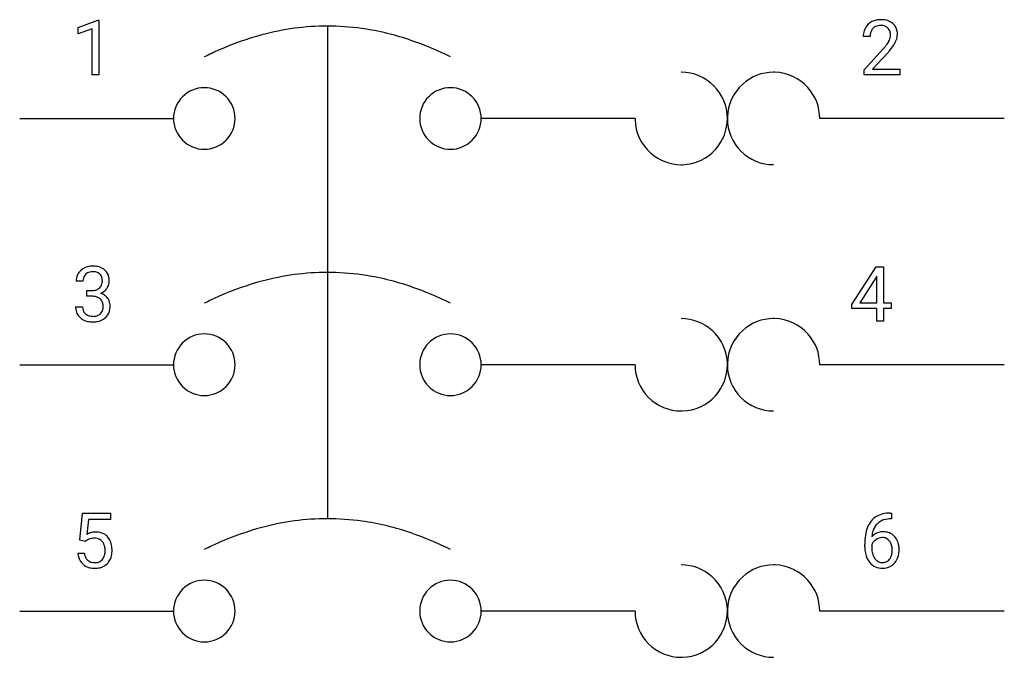
# Model space of a CAD drawing. Extents: x 2.8 to 23.9, y -3.9 to 9.8.
import ezdxf

# ---------------------------------------------------------------- set-up
doc = ezdxf.new("R2010")
doc.units = 0
for name, color, linetype in [('DEFAULT_255_1_234', 255, 'CONTINUOUS'), ('DEFAULT_255_2_778', 255, 'CONTINUOUS'), ('DEFAULT_255_2_778_3', 255, 'CONTINUOUS')]:
    doc.layers.add(name, color=color, linetype=linetype)

msp = doc.modelspace()

# ---------------------------------------------------------------- linework, layer by layer
at = {"layer": 'DEFAULT_255_1_234'}
for p, q in [((4.033, 9.657), (4.459, 9.817)), ((4.459, 9.817), (4.482, 9.817)), ((4.482, 9.817), (4.482, 8.642)), ((4.033, 9.522), (4.033, 9.657)), ((4.333, 9.632), (4.033, 9.522)), ((4.333, 8.642), (4.333, 9.632)), ((21.061, 9.467), (20.913, 9.467)), ((20.935, 8.749), (21.34, 9.198)), ((21.428, 9.103), (21.114, 8.763)), ((20.935, 8.642), (20.935, 8.749)), ((21.114, 8.763), (21.702, 8.763)), ((21.702, 8.763), (21.702, 8.642)), ((4.482, 8.642), (4.333, 8.642)), ((21.702, 8.642), (20.935, 8.642)), ((20.669, 3.708), (21.193, 4.518)), ((21.193, 4.518), (21.351, 4.518)), ((21.351, 4.518), (21.351, 3.742)), ((21.184, 4.283), (20.838, 3.742)), ((21.202, 4.315), (21.184, 4.283)), ((21.202, 3.742), (21.202, 4.315)), ((4.139, 4.212), (3.991, 4.212)), ((4.218, 3.885), (4.218, 4.006)), ((4.218, 4.006), (4.33, 4.006)), ((4.33, 3.885), (4.218, 3.885)), ((3.98, 3.657), (4.13, 3.657)), ((20.669, 3.62), (20.669, 3.708)), ((21.202, 3.62), (20.669, 3.62)), ((20.838, 3.742), (21.202, 3.742)), ((21.202, 3.349), (21.202, 3.62)), ((21.351, 3.742), (21.513, 3.742)), ((21.513, 3.62), (21.351, 3.62)), ((21.351, 3.62), (21.351, 3.349)), ((21.513, 3.742), (21.513, 3.62)), ((21.351, 3.349), (21.202, 3.349)), ((4.07, -1.356), (4.13, -0.773)), ((4.13, -0.773), (4.729, -0.773)), ((4.729, -0.773), (4.729, -0.91)), ((21.492, -0.772), (21.518, -0.772)), ((21.518, -0.772), (21.518, -0.898)), ((4.256, -0.91), (4.221, -1.229)), ((4.729, -0.91), (4.256, -0.91)), ((21.518, -0.898), (21.491, -0.898)), ((4.189, -1.386), (4.07, -1.356)), ((4.229, -1.354), (4.189, -1.386)), ((20.944, -1.497), (20.944, -1.44)), ((21.094, -1.459), (21.094, -1.514)), ((4.029, -1.635), (4.169, -1.635))]:
    msp.add_line(p, q, dxfattribs=at)
for centre, radius, start, end in [((21.257, 9.474), 0.35, 100.7869, 133.4384), ((21.292, 9.319), 0.508, 89.6605, 101.3704), ((21.299, 9.325), 0.502, 78.2171, 90.413), ((21.334, 9.487), 0.336, 55.9268, 78.4889), ((21.354, 9.521), 0.297, 47.9292, 55.4054), ((21.364, 9.531), 0.283, 4.3348, 48.0561), ((21.32, 9.471), 0.407, 163.2879, 180.5582), ((21.24, 9.493), 0.324, 133.4541, 162.947), ((21.373, 9.471), 0.312, 165.9093, 178.8684), ((21.273, 9.498), 0.208, 136.1757, 166.3675), ((21.261, 9.508), 0.192, 129.7279, 135.7542), ((21.268, 9.496), 0.207, 102.1739, 129.2062), ((21.293, 9.392), 0.313, 89.5461, 102.5419), ((21.296, 9.446), 0.259, 82.1602, 90.1506), ((21.309, 9.52), 0.184, 43.4415, 83.1661), ((21.302, 9.512), 0.195, 16.1715, 43.5284), ((21.251, 9.498), 0.248, 359.4866, 15.934), ((21.255, 9.514), 0.393, 359.9252, 5.5968), ((21.46, 9.467), 0.398, 178.4382, 180.0084), ((20.912, 9.677), 0.635, 323.8962, 328.6421), ((21.117, 9.551), 0.395, 328.8299, 331.7899), ((21.216, 9.499), 0.282, 331.4255, 352.9365), ((21.23, 9.496), 0.269, 353.2249, 0.0169), ((21.026, 9.625), 0.641, 326.9135, 338.3505), ((21.297, 9.52), 0.35, 337.8914, 358.9968), ((19.991, 10.391), 1.801, 318.5132, 320.7828), ((20.52, 9.961), 1.119, 320.7373, 323.9737), ((20.244, 10.196), 1.611, 317.2587, 319.9046), ((20.628, 9.88), 1.115, 319.6473, 327.0958), ((4.328, 4.181), 0.352, 96.9875, 131.9691), ((4.349, 4.057), 0.478, 89.8596, 97.7825), ((4.354, 4.03), 0.504, 78.3655, 90.4132), ((4.39, 4.196), 0.334, 56.6229, 78.6387), ((4.412, 4.234), 0.291, 47.0254, 56.0854), ((4.414, 4.238), 0.287, 10.9208, 46.7778), ((4.301, 4.216), 0.31, 155.3484, 180.7485), ((4.296, 4.213), 0.307, 131.5745, 154.4798), ((4.396, 4.212), 0.257, 172.5097, 180.1367), ((4.324, 4.225), 0.183, 133.8349, 173.5344), ((4.328, 4.219), 0.191, 103.2932, 133.5619), ((4.348, 4.139), 0.273, 89.5325, 103.5319), ((4.354, 4.112), 0.301, 76.1117, 90.7026), ((4.393, 4.25), 0.157, 13.9577, 77.6713), ((4.258, 4.211), 0.297, 359.1805, 15.0453), ((4.277, 4.206), 0.427, 359.6364, 11.6087), ((4.351, 4.235), 0.226, 281.6692, 301.2943), ((4.368, 4.204), 0.191, 301.7833, 311.7545), ((4.377, 4.194), 0.177, 311.7324, 354.2802), ((4.411, 4.225), 0.297, 292.9802, 325.2392), ((4.305, 4.206), 0.251, 353.0938, 0.1181), ((4.396, 4.236), 0.315, 325.2334, 332.8746), ((4.461, 4.205), 0.243, 332.355, 359.7179), ((4.327, 4.345), 0.339, 270.492, 281.8952), ((4.324, 3.429), 0.456, 84.0193, 89.3331), ((4.341, 3.565), 0.319, 71.901, 84.3554), ((4.376, 3.671), 0.207, 49.5089, 72.1836), ((4.395, 3.696), 0.176, 12.9498, 48.7551), ((4.383, 4.278), 0.357, 292.5402, 293.6925), ((4.423, 3.633), 0.331, 57.6435, 72.8625), ((4.458, 3.69), 0.263, 36.7249, 57.4698), ((4.457, 3.692), 0.263, 8.0545, 36.3561), ((4.376, 3.657), 0.396, 179.9755, 183.2323), ((4.272, 3.644), 0.291, 181.8183, 229.6455), ((4.359, 3.655), 0.229, 179.4465, 196.2869), ((4.295, 3.666), 0.278, 344.5987, 357.927), ((4.308, 3.674), 0.265, 359.5048, 13.424), ((4.206, 3.672), 0.367, 357.4749, 0.0231), ((4.333, 3.671), 0.389, 343.983, 0.5572), ((4.371, 3.676), 0.351, 359.8321, 8.587), ((4.314, 3.691), 0.354, 229.4223, 256.8556), ((4.31, 3.642), 0.179, 196.5661, 227.7059), ((4.327, 3.66), 0.203, 227.7652, 257.8763), ((4.349, 3.755), 0.3, 257.4584, 270.4266), ((4.354, 3.783), 0.329, 269.5962, 280.8789), ((4.377, 3.669), 0.212, 280.6346, 299.8596), ((4.384, 3.69), 0.354, 279.783, 311.6256), ((4.396, 3.633), 0.171, 300.3576, 314.5518), ((4.388, 3.639), 0.182, 315.0728, 345.0431), ((4.422, 3.647), 0.297, 311.636, 343.7652), ((4.348, 3.829), 0.496, 256.6829, 270.4412), ((4.354, 3.833), 0.5, 269.7286, 280.3856), ((21.432, -1.231), 0.451, 102.8716, 140.8565), ((21.497, -1.475), 0.703, 90.3778, 103.5869), ((21.496, -1.277), 0.53, 141.4298, 157.8541), ((21.474, -1.264), 0.369, 134.5303, 161.6211), ((21.458, -1.253), 0.35, 104.2855, 133.8629), ((21.496, -1.398), 0.5, 90.6001, 104.5147), ((4.406, -1.547), 0.368, 93.7182, 120.2539), ((4.415, -1.628), 0.449, 89.966, 94.2496), ((4.42, -1.569), 0.39, 73.8043, 90.5586), ((4.443, -1.483), 0.302, 41.3071, 73.543), ((22.157, -1.434), 1.213, 171.4525, 180.3159), ((21.717, -1.365), 0.768, 157.9803, 171.6247), ((21.325, -1.48), 0.303, 95.8331, 138.9955), ((21.78, -1.342), 0.687, 173.7811, 174.9255), ((21.639, -1.323), 0.545, 161.285, 174.2077), ((21.347, -1.608), 0.433, 89.8754, 97.0544), ((21.352, -1.525), 0.349, 71.6408, 90.624), ((21.367, -1.469), 0.292, 39.6368, 71.019), ((4.336, -1.495), 0.176, 114.1951, 127.3641), ((4.359, -1.549), 0.235, 98.9831, 113.8909), ((4.379, -1.671), 0.36, 89.6805, 99.1614), ((4.382, -1.605), 0.293, 84.6958, 90.0676), ((4.394, -1.523), 0.211, 41.785, 85.9893), ((4.371, -1.543), 0.241, 12.649, 41.6081), ((4.401, -1.519), 0.356, 13.5076, 41.2174), ((4.237, -1.562), 0.526, 1.1331, 13.8829), ((21.31, -1.537), 0.23, 145.2975, 160.266), ((21.327, -1.551), 0.252, 124.9745, 144.8959), ((21.323, -1.536), 0.237, 89.8751, 126.2072), ((21.324, -1.534), 0.235, 85.0141, 90.0513), ((21.33, -1.484), 0.184, 36.8251, 85.7416), ((21.288, -1.522), 0.241, 32.3035, 38.0827), ((21.257, -1.539), 0.276, 11.0482, 31.8146), ((21.303, -1.524), 0.376, 10.6587, 39.9044), ((21.149, -1.558), 0.535, 359.6826, 11.1326), ((4.476, -1.596), 0.449, 184.9247, 194.4976), ((4.495, -1.592), 0.329, 187.3601, 198.6733), ((4.372, -1.616), 0.237, 320.6713, 344.5442), ((4.257, -1.582), 0.358, 344.2412, 356.7357), ((4.265, -1.568), 0.35, 359.5577, 12.9535), ((4.132, -1.572), 0.483, 356.3549, 0.05), ((4.399, -1.613), 0.36, 323.673, 348.1673), ((4.224, -1.574), 0.54, 347.8572, 0.4293), ((4.096, -1.569), 0.667, 359.9919, 1.5443), ((21.599, -1.501), 0.655, 179.6345, 191.7836), ((21.405, -1.545), 0.456, 191.4116, 218.6078), ((21.617, -1.517), 0.523, 179.6514, 190.2856), ((21.448, -1.549), 0.351, 190.0945, 207.5098), ((21.272, -1.603), 0.261, 322.6008, 346.5182), ((21.156, -1.574), 0.38, 346.2582, 358.7742), ((21.13, -1.565), 0.407, 359.6214, 11.2839), ((21.054, -1.568), 0.482, 358.3755, 0.0098), ((21.311, -1.605), 0.367, 318.141, 347.6119), ((21.145, -1.565), 0.539, 347.2487, 0.4369), ((4.352, -1.632), 0.32, 193.7537, 228.5271), ((4.36, -1.621), 0.334, 228.9024, 256.3314), ((4.39, -1.629), 0.218, 198.4452, 217.7945), ((4.361, -1.65), 0.182, 218.2887, 228.5612), ((4.371, -1.637), 0.198, 228.9655, 258.1235), ((4.391, -1.549), 0.288, 257.7258, 270.4014), ((4.396, -1.593), 0.244, 269.4204, 286.4209), ((4.411, -1.647), 0.188, 286.7251, 320.6004), ((4.434, -1.635), 0.319, 281.8396, 316.5458), ((4.428, -1.631), 0.326, 316.8171, 323.1493), ((21.317, -1.618), 0.341, 218.1665, 245.8781), ((21.391, -1.576), 0.288, 207.9583, 216.3251), ((21.357, -1.604), 0.245, 215.7661, 232.5457), ((21.319, -1.653), 0.183, 232.8005, 270.6606), ((21.323, -1.616), 0.219, 269.3554, 288.4744), ((21.344, -1.632), 0.325, 275.6342, 317.8248), ((21.333, -1.651), 0.183, 289.1833, 322.9684), ((4.39, -1.501), 0.458, 256.2427, 270.4486), ((4.397, -1.479), 0.479, 269.577, 282.4215), ((21.316, -1.604), 0.354, 246.914, 270.7437), ((21.322, -1.502), 0.457, 269.8874, 276.7918)]:
    msp.add_arc(centre, radius, start, end, dxfattribs=at)
at = {"layer": 'DEFAULT_255_2_778'}
for p, q in [((2.778, 7.705), (6.085, 7.705)), ((6.085, 7.705), (6.085, 7.705)), ((11.377, 7.705), (11.377, 7.705)), ((16.007, 7.705), (12.7, 7.705)), ((23.945, 7.705), (19.976, 7.705)), ((2.778, 2.413), (6.085, 2.413)), ((6.085, 2.413), (6.085, 2.413)), ((11.377, 2.413), (11.377, 2.413)), ((16.007, 2.413), (12.7, 2.413)), ((23.945, 2.413), (19.976, 2.413)), ((2.778, -2.878), (6.085, -2.878)), ((6.085, -2.878), (6.085, -2.878)), ((11.377, -2.878), (11.377, -2.878)), ((16.007, -2.878), (12.7, -2.878)), ((23.945, -2.878), (19.976, -2.878))]:
    msp.add_line(p, q, dxfattribs=at)
for centre, radius, start, end in [((9.402, 4.235), 5.455, 90.0977, 105.0341), ((9.391, 4.353), 5.337, 82.0258, 89.9854), ((9.321, 3.92), 5.775, 70.8909, 81.9325), ((9.621, 3.401), 6.316, 104.9929, 113.8552), ((8.998, 2.976), 6.772, 63.327, 70.9252), ((9.941, 2.645), 7.137, 113.7471, 116.5834), ((17.002, 7.734), 0.964, 89.9957, 90.1523), ((17.002, 7.708), 0.99, 45.0026, 89.9985), ((18.982, 7.709), 0.989, 89.9167, 131.9869), ((18.984, 7.686), 1.011, 88.4359, 90.0008), ((18.985, 7.708), 0.99, 41.8439, 88.4697), ((6.745, 7.706), 0.66, 89.871, 180.129), ((6.748, 7.706), 0.66, 359.8692, 90.1222), ((12.037, 7.706), 0.66, 89.871, 180.129), ((12.04, 7.706), 0.66, 359.8692, 90.1222), ((17.002, 7.708), 0.989, 359.9952, 45.0119), ((18.981, 7.706), 0.99, 131.8439, 178.4697), ((18.988, 7.706), 0.989, 359.9167, 41.9869), ((6.745, 7.704), 0.66, 179.8778, 270.1308), ((6.748, 7.704), 0.66, 269.876, 0.124), ((12.037, 7.704), 0.66, 179.8778, 270.1308), ((12.04, 7.704), 0.66, 269.876, 0.124), ((17.019, 7.705), 1.011, 179.9992, 181.5641), ((16.997, 7.704), 0.99, 181.5303, 228.1561), ((17.003, 7.704), 0.989, 317.8377, 0.0814), ((19.003, 7.705), 1.011, 178.4359, 180.0008), ((17.027, 7.708), 0.964, 359.8478, 0.0043), ((18.956, 7.702), 0.964, 179.8478, 180.0043), ((18.981, 7.702), 0.99, 180.0014, 224.9918), ((17.001, 7.702), 0.99, 271.5145, 317.9839), ((18.981, 7.703), 0.99, 225.0082, 269.9986), ((16.998, 7.701), 0.989, 228.0131, 270.0833), ((16.999, 7.722), 1.01, 269.9984, 271.5478), ((18.981, 7.677), 0.964, 269.9957, 270.1522), ((9.402, -1.057), 5.455, 90.0977, 105.0341), ((9.391, -0.939), 5.337, 82.0258, 89.9854), ((9.321, -1.372), 5.775, 70.8909, 81.9325), ((9.621, -1.89), 6.316, 104.9929, 113.8552), ((8.998, -2.316), 6.772, 63.327, 70.9252), ((9.941, -2.647), 7.137, 113.7471, 116.5834), ((17.001, 2.417), 0.989, 47.7558, 90.0803), ((18.982, 2.417), 0.989, 89.9167, 131.9869), ((18.984, 2.394), 1.011, 88.4359, 90.0008), ((18.985, 2.416), 0.99, 41.8439, 88.4697), ((6.745, 2.415), 0.66, 89.871, 180.129), ((6.748, 2.415), 0.66, 359.8692, 90.1222), ((12.037, 2.415), 0.66, 89.871, 180.129), ((12.04, 2.415), 0.66, 359.8692, 90.1222), ((17.002, 2.414), 0.99, 1.5106, 47.9026), ((18.981, 2.414), 0.99, 131.8439, 178.4697), ((18.988, 2.415), 0.989, 359.9167, 41.9869), ((6.745, 2.412), 0.66, 179.8778, 270.1308), ((6.748, 2.412), 0.66, 269.876, 0.124), ((12.037, 2.412), 0.66, 179.8778, 270.1308), ((12.04, 2.412), 0.66, 269.876, 0.124), ((16.971, 2.411), 0.964, 179.8478, 180.0043), ((16.997, 2.411), 0.99, 180.0014, 224.9918), ((17.003, 2.412), 0.989, 317.8377, 0.0814), ((16.981, 2.413), 1.011, 359.9993, 1.5445), ((19.003, 2.413), 1.011, 178.4359, 180.0008), ((18.956, 2.411), 0.964, 179.8478, 180.0043), ((18.981, 2.411), 0.99, 180.0014, 224.9918), ((16.997, 2.411), 0.99, 225.0082, 269.9986), ((17.001, 2.411), 0.99, 271.5145, 317.9839), ((18.981, 2.411), 0.99, 225.0082, 269.9986), ((16.997, 2.385), 0.964, 269.9957, 270.1522), ((16.999, 2.431), 1.01, 269.9984, 271.5478), ((18.981, 2.385), 0.964, 269.9957, 270.1522), ((9.402, -6.349), 5.455, 90.0977, 105.0341), ((9.391, -6.231), 5.337, 82.0258, 89.9854), ((9.321, -6.663), 5.775, 70.8909, 81.9325), ((9.621, -7.182), 6.316, 104.9929, 113.8552), ((8.998, -7.607), 6.772, 63.327, 70.9252), ((9.941, -7.938), 7.137, 113.7471, 116.5834), ((17.001, -2.875), 0.989, 47.7558, 90.0803), ((18.982, -2.875), 0.989, 89.9167, 131.9869), ((18.984, -2.898), 1.011, 88.4359, 90.0008), ((18.985, -2.876), 0.99, 41.8439, 88.4697), ((6.745, -2.877), 0.66, 89.871, 180.129), ((6.748, -2.877), 0.66, 359.8692, 90.1222), ((12.037, -2.877), 0.66, 89.871, 180.129), ((12.04, -2.877), 0.66, 359.8692, 90.1222), ((17.002, -2.877), 0.99, 1.5106, 47.9026), ((18.981, -2.877), 0.99, 131.8439, 178.4697), ((18.988, -2.877), 0.989, 359.9167, 41.9869), ((6.745, -2.88), 0.66, 179.8778, 270.1308), ((6.748, -2.88), 0.66, 269.876, 0.124), ((12.037, -2.88), 0.66, 179.8778, 270.1308), ((12.04, -2.88), 0.66, 269.876, 0.124), ((16.971, -2.881), 0.964, 179.8477, 180.0043), ((16.997, -2.881), 0.99, 180.0015, 224.9974), ((17.003, -2.88), 0.988, 317.7485, 0.0797), ((16.981, -2.878), 1.011, 359.9993, 1.5445), ((19.003, -2.878), 1.011, 178.4359, 180.0008), ((18.956, -2.881), 0.964, 179.8478, 180.0043), ((18.981, -2.881), 0.99, 180.0014, 224.9918), ((16.997, -2.881), 0.989, 224.9982, 269.987), ((17.001, -2.881), 0.99, 271.5116, 317.8961), ((18.981, -2.881), 0.99, 225.0082, 269.9986), ((16.996, -2.844), 1.027, 270.0038, 270.1716), ((16.999, -2.86), 1.01, 269.9993, 271.5447), ((18.981, -2.906), 0.964, 269.9957, 270.1522)]:
    msp.add_arc(centre, radius, start, end, dxfattribs=at)
at = {"layer": 'DEFAULT_255_2_778_3'}
msp.add_line((9.393, 9.689), (9.393, -0.894), dxfattribs=at)

doc.saveas('drawing.dxf')
